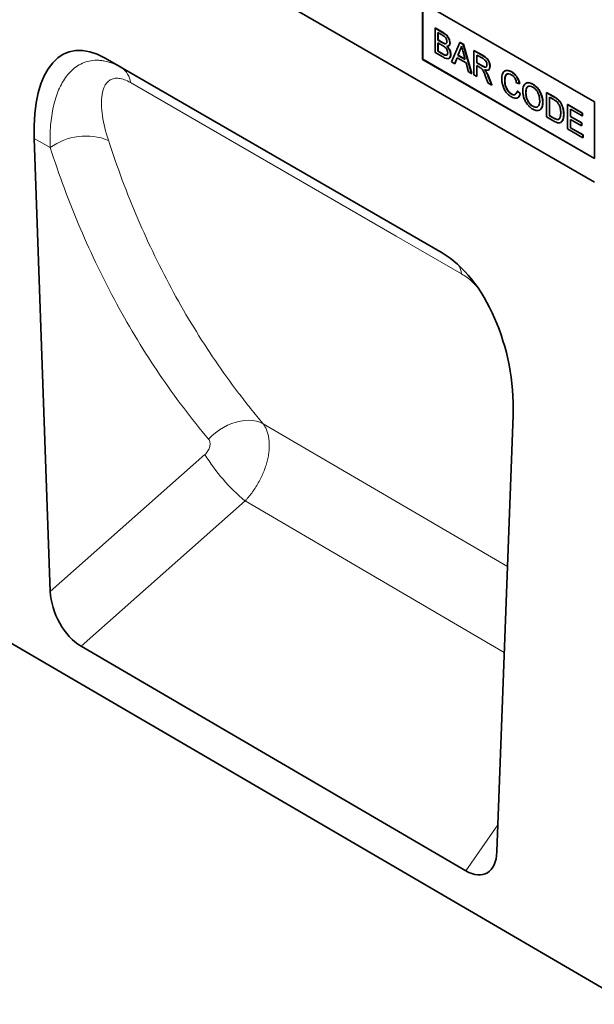
# Model space of a CAD drawing. Units: millimetres. Extents: x 56 to 1818, y 37 to 1270.
# Drawn here: x 647 to 746, y 43 to 213 of the extents above; entities that cross this region are included whole.
import ezdxf

# ---------------------------------------------------------------- set-up
doc = ezdxf.new("R2010")
doc.units = ezdxf.units.MM
doc.linetypes.add('SLD-Durchgehend', pattern=[0])
doc.layers.add('133404', color=7, linetype='Continuous', lineweight=25)
doc.layers.add('TANGENT_EDGES', color=4, linetype='Continuous', lineweight=25)

# ---------------------------------------------------------------- blocks, each defined once
blk = doc.blocks.new('1042843-M_B_ISOMETRIC VIEW')
at = {"layer": '133404', "linetype": 'SLD-Durchgehend', "lineweight": 35}
for p, q in [((7394.25, -1330.08), (8090.39, -1735.97)), ((8084.24, -1593.88), (8019.19, -1556.32)), ((8054.54, -1562.85), (8084.24, -1580)), ((8054.54, -1562.85), (8054.54, -1572.65)), ((8054.58, -1562.87), (8054.58, -1572.63)), ((8056.68, -1567.24), (8056.72, -1567.22)), ((8056.68, -1567.24), (8056.68, -1571.44)), ((8058.04, -1568.03), (8056.68, -1567.24)), ((8056.72, -1567.22), (8058.08, -1568.01)), ((8057.19, -1568.02), (8057.88, -1568.42)), ((8057.19, -1569.31), (8057.19, -1568.02)), ((8057.23, -1568.04), (8057.23, -1569.29)), ((8057.19, -1569.31), (8057.23, -1569.29)), ((8057.94, -1569.74), (8057.19, -1569.31)), ((8057.19, -1569.8), (8057.99, -1570.26)), ((8057.19, -1571.25), (8057.19, -1569.8)), ((8057.23, -1569.29), (8057.98, -1569.72)), ((8057.23, -1569.82), (8057.23, -1571.23)), ((8058.38, -1569.95), (8058.41, -1569.93)), ((8059, -1570.33), (8059.04, -1570.31)), ((8059.24, -1569.81), (8059.28, -1569.79)), ((8060.98, -1569.72), (8059.54, -1573.08)), ((8060.98, -1569.72), (8061.01, -1569.7)), ((8061.56, -1570.06), (8060.98, -1569.72)), ((8061.01, -1569.7), (8061.59, -1570.04)), ((8061.56, -1570.06), (8061.59, -1570.04)), ((8063, -1575.08), (8061.56, -1570.06)), ((8061.59, -1570.04), (8063.03, -1575.06)), ((8057.92, -1606.11), (7999.61, -1572.44)), ((7999.61, -1572.44), (8002.42, -1574.07)), ((8056.68, -1571.44), (8058.04, -1572.22)), ((8057.19, -1571.25), (8057.23, -1571.23)), ((8058.05, -1571.74), (8057.19, -1571.25)), ((8057.23, -1571.23), (8058.09, -1571.72)), ((8058.36, -1571.9), (8058.4, -1571.88)), ((8059.09, -1572.48), (8059.13, -1572.45)), ((8059.38, -1571.79), (8059.42, -1571.77)), ((8060.08, -1573.4), (8060.49, -1572.35)), ((8060.52, -1572.36), (8060.11, -1573.38)), ((8060.49, -1572.35), (8062.04, -1573.24)), ((8060.65, -1571.95), (8061.02, -1571.01)), ((8060.65, -1571.95), (8060.68, -1571.93)), ((8061.89, -1572.67), (8060.65, -1571.95)), ((8061.05, -1570.98), (8060.68, -1571.93)), ((8060.68, -1571.93), (8061.87, -1572.62)), ((8061.02, -1571.01), (8061.05, -1570.98)), ((8061.53, -1571.36), (8061.89, -1572.67)), ((8063.39, -1571.11), (8063.42, -1571.09)), ((8063.39, -1571.11), (8063.39, -1575.31)), ((8064.96, -1572.02), (8063.39, -1571.11)), ((8063.42, -1571.09), (8065, -1572)), ((8063.9, -1571.89), (8064.98, -1572.52)), ((8063.9, -1573.24), (8063.9, -1571.89)), ((8063.93, -1571.91), (8063.93, -1573.22)), ((8054.58, -1572.63), (8054.54, -1572.65)), ((8054.54, -1572.65), (8084.24, -1589.8)), ((8054.58, -1572.63), (8084.24, -1589.76)), ((8059.54, -1573.08), (8060.08, -1573.4)), ((8060.08, -1573.4), (8060.11, -1573.38)), ((8062.04, -1573.24), (8062.45, -1574.77)), ((8063.9, -1573.24), (8063.93, -1573.22)), ((8064.87, -1573.8), (8063.9, -1573.24)), ((8063.9, -1573.72), (8064.42, -1574.02)), ((8063.9, -1575.6), (8063.9, -1573.72)), ((8063.93, -1573.22), (8064.91, -1573.78)), ((8063.93, -1573.74), (8063.93, -1575.58)), ((8066.18, -1573.86), (8066.22, -1573.84)), ((8062.45, -1574.77), (8063, -1575.08)), ((8063, -1575.08), (8063.03, -1575.06)), ((8063.39, -1575.31), (8063.9, -1575.6)), ((8063.9, -1575.6), (8063.93, -1575.58)), ((8065.44, -1575.61), (8065.89, -1576.75)), ((8065.5, -1574.8), (8065.53, -1574.78)), ((8066.48, -1577.09), (8065.88, -1575.59)), ((8065.91, -1574.49), (8065.95, -1574.46)), ((8065.92, -1575.57), (8066.51, -1577.07)), ((8068.77, -1574.64), (8068.72, -1574.67)), ((8069.9, -1574.82), (8069.94, -1574.8)), ((8065.89, -1576.75), (8066.48, -1577.09)), ((8066.48, -1577.09), (8066.51, -1577.07)), ((8068.74, -1576.27), (8068.78, -1576.25)), ((8070.79, -1576.68), (8071.3, -1576.85)), ((8071.3, -1576.85), (8071.34, -1576.83)), ((8072.41, -1576.77), (8072.37, -1576.8)), ((8073.59, -1576.95), (8073.62, -1576.93)), ((8069.86, -1578.62), (8069.9, -1578.6)), ((8070.88, -1578.15), (8070.92, -1578.13)), ((8071.4, -1578.59), (8070.88, -1578.15)), ((8070.92, -1578.13), (8071.43, -1578.57)), ((8070.97, -1579.27), (8071.01, -1579.24)), ((8071.4, -1578.59), (8071.43, -1578.57)), ((8072.37, -1578.46), (8072.41, -1578.44)), ((8075.96, -1578.37), (8075.99, -1578.35)), ((8075.96, -1578.37), (8075.96, -1582.57)), ((8077.2, -1579.09), (8075.96, -1578.37)), ((8075.99, -1578.35), (8077.24, -1579.07)), ((8076.47, -1579.15), (8077.21, -1579.58)), ((8076.47, -1582.38), (8076.47, -1579.15)), ((8076.51, -1579.17), (8076.51, -1582.36)), ((8073.58, -1580.76), (8073.62, -1580.74)), ((8075.31, -1580.1), (8075.34, -1580.08)), ((8077.84, -1579.52), (8077.88, -1579.5)), ((8078.37, -1580.12), (8078.41, -1580.1)), ((8079.59, -1580.47), (8079.63, -1580.45)), ((8079.59, -1580.47), (8079.59, -1584.66)), ((8082.15, -1581.95), (8079.59, -1580.47)), ((8079.63, -1580.45), (8082.19, -1581.93)), ((8084.24, -1580), (8084.24, -1589.8)), ((8074.79, -1581.4), (8074.84, -1581.38)), ((8075.96, -1582.57), (8077.26, -1583.32)), ((8076.47, -1582.38), (8076.51, -1582.36)), ((8077.22, -1582.81), (8076.47, -1582.38)), ((8076.51, -1582.36), (8077.25, -1582.79)), ((8078.94, -1582.17), (8078.97, -1582.15)), ((8080.1, -1581.25), (8082.15, -1582.43)), ((8080.1, -1582.54), (8080.1, -1581.25)), ((8080.1, -1582.54), (8080.14, -1582.52)), ((8082.01, -1583.64), (8080.1, -1582.54)), ((8080.14, -1581.27), (8080.14, -1582.52)), ((8080.14, -1582.52), (8082.05, -1583.62)), ((8082.15, -1581.95), (8082.19, -1581.93)), ((8082.15, -1582.43), (8082.15, -1581.95)), ((8082.15, -1582.43), (8082.19, -1582.41)), ((8082.19, -1581.93), (8082.19, -1582.41)), ((8078.44, -1583.55), (8078.48, -1583.53)), ((8080.1, -1583.02), (8082.01, -1584.12)), ((8080.1, -1584.47), (8080.1, -1583.02)), ((8080.1, -1584.47), (8080.14, -1584.45)), ((8082.24, -1585.71), (8080.1, -1584.47)), ((8080.14, -1583.04), (8080.14, -1584.45)), ((8080.14, -1584.45), (8082.28, -1585.69)), ((8082.01, -1583.64), (8082.05, -1583.62)), ((8082.01, -1584.12), (8082.01, -1583.64)), ((8082.01, -1584.12), (8082.05, -1584.1)), ((8082.05, -1583.62), (8082.05, -1584.1)), ((8079.59, -1584.66), (8082.24, -1586.19)), ((8082.24, -1585.71), (8082.28, -1585.69)), ((8082.24, -1586.19), (8082.24, -1585.71)), ((8082.24, -1586.19), (8082.28, -1586.17)), ((8082.28, -1585.69), (8082.28, -1586.17)), ((7987.34, -1586.3), (7990.13, -1664.6)), ((8067.38, -1709.58), (8070.19, -1634.12)), ((8062.01, -1712.89), (7995.45, -1674.08))]:
    blk.add_line(p, q, dxfattribs=at)
for centre, major_axis, ratio, start_param, end_param in [((8001.79, -1596.8), (-8.55, 25.42), 0.459548, 5.802814, 7.279935), ((8055.73, -1627.94), (-4.67, 23.18), 0.591037, 4.325729, 5.802849), ((7995.85, -1667.11), (-3.49, 7.43), 0.611297, 0.961332, 2.416538), ((8061.66, -1705.48), (-3.87, 7.86), 0.537128, 2.460309, 3.924487)]:
    blk.add_ellipse(centre, major_axis=major_axis, ratio=ratio, start_param=start_param, end_param=end_param, dxfattribs=at)
for points, knots in [([(8057.88, -1568.42), (8057.98, -1568.48), (8058.18, -1568.6), (8058.43, -1568.78), (8058.59, -1569.01), (8058.7, -1569.26), (8058.72, -1569.44), (8058.73, -1569.56)], [0, 0, 0, 0, 0.251022, 0.500776, 0.625747, 0.750997, 1, 1, 1, 1]), ([(8059.24, -1569.81), (8059.23, -1569.68), (8059.21, -1569.42), (8059.04, -1568.99), (8058.77, -1568.58), (8058.42, -1568.26), (8058.17, -1568.1), (8058.04, -1568.03)], [0, 0, 0, 0, 0.186474, 0.373151, 0.559559, 0.779422, 1, 1, 1, 1]), ([(8058.08, -1568.01), (8058.18, -1568.07), (8058.4, -1568.2), (8058.71, -1568.47), (8059.01, -1568.85), (8059.23, -1569.32), (8059.26, -1569.63), (8059.28, -1569.79)], [0, 0, 0, 0, 0.187326, 0.37433, 0.560926, 0.780561, 1, 1, 1, 1]), ([(8058.38, -1569.95), (8058.3, -1569.92), (8058.15, -1569.87), (8058.01, -1569.78), (8057.94, -1569.74)], [0, 0, 0, 0, 0.559459, 1, 1, 1, 1]), ([(8057.98, -1569.72), (8058.06, -1569.77), (8058.21, -1569.86), (8058.35, -1569.9), (8058.41, -1569.93)], [0, 0, 0, 0, 0.560393, 1, 1, 1, 1]), ([(8057.99, -1570.26), (8058.1, -1570.32), (8058.3, -1570.44), (8058.56, -1570.66), (8058.72, -1570.91), (8058.84, -1571.17), (8058.86, -1571.36), (8058.87, -1571.49)], [0, 0, 0, 0, 0.250951, 0.500565, 0.625742, 0.751055, 1, 1, 1, 1]), ([(8058.73, -1569.56), (8058.73, -1569.63), (8058.72, -1569.77), (8058.64, -1569.91), (8058.52, -1569.97), (8058.42, -1569.95), (8058.38, -1569.95)], [0, 0, 0, 0, 0.280244, 0.559695, 0.779758, 1, 1, 1, 1]), ([(8058.41, -1569.93), (8058.47, -1569.94), (8058.56, -1569.95), (8058.61, -1569.91), (8058.62, -1569.9)], [0, 0, 0, 0, 0.753765, 1, 1, 1, 1]), ([(8058.7, -1570.4), (8058.78, -1570.39), (8058.95, -1570.38), (8059.12, -1570.25), (8059.22, -1570.05), (8059.24, -1569.89), (8059.24, -1569.81)], [0, 0, 0, 0, 0.280187, 0.559861, 0.779962, 1, 1, 1, 1]), ([(8059.38, -1571.79), (8059.37, -1571.66), (8059.35, -1571.39), (8059.17, -1570.98), (8058.95, -1570.64), (8058.78, -1570.48), (8058.7, -1570.4)], [0, 0, 0, 0, 0.279772, 0.559258, 0.779434, 1, 1, 1, 1]), ([(8058.73, -1570.38), (8058.84, -1570.48), (8059.05, -1570.69), (8059.27, -1571.08), (8059.4, -1571.46), (8059.41, -1571.67), (8059.42, -1571.77)], [0, 0, 0, 0, 0.280211, 0.55967, 0.779709, 1, 1, 1, 1]), ([(8059.28, -1569.79), (8059.27, -1569.89), (8059.24, -1570.09), (8059.14, -1570.26), (8059.05, -1570.3), (8059.03, -1570.3)], [0, 0, 0, 0, 0.441025, 0.882251, 1, 1, 1, 1]), ([(8061.02, -1571.01), (8061.08, -1570.9), (8061.18, -1570.71), (8061.24, -1570.48), (8061.27, -1570.37)], [0, 0, 0, 0, 0.559975, 1, 1, 1, 1]), ([(8061.28, -1570.42), (8061.25, -1570.53), (8061.2, -1570.74), (8061.1, -1570.9), (8061.05, -1570.98)], [0, 0, 0, 0, 0.508566, 1, 1, 1, 1]), ([(8061.27, -1570.37), (8061.32, -1570.56), (8061.41, -1570.89), (8061.49, -1571.22), (8061.53, -1571.36)], [0, 0, 0, 0, 0.559998, 1, 1, 1, 1]), ([(8058.04, -1572.22), (8058.16, -1572.29), (8058.4, -1572.42), (8058.76, -1572.54), (8059.1, -1572.52), (8059.33, -1572.25), (8059.37, -1571.95), (8059.38, -1571.79)], [0, 0, 0, 0, 0.187413, 0.374537, 0.560995, 0.780402, 1, 1, 1, 1]), ([(8058.36, -1571.9), (8058.3, -1571.88), (8058.2, -1571.83), (8058.1, -1571.77), (8058.05, -1571.74)], [0, 0, 0, 0, 0.5598318, 1, 1, 1, 1]), ([(8058.09, -1571.72), (8058.15, -1571.76), (8058.25, -1571.82), (8058.35, -1571.86), (8058.4, -1571.88)], [0, 0, 0, 0, 0.5600993, 1, 1, 1, 1]), ([(8058.87, -1571.49), (8058.86, -1571.58), (8058.85, -1571.76), (8058.73, -1571.92), (8058.55, -1571.96), (8058.42, -1571.92), (8058.36, -1571.9)], [0, 0, 0, 0, 0.280033, 0.559559, 0.779331, 1, 1, 1, 1]), ([(8058.4, -1571.88), (8058.48, -1571.91), (8058.61, -1571.95), (8058.69, -1571.9), (8058.72, -1571.88)], [0, 0, 0, 0, 0.658905, 1, 1, 1, 1]), ([(8059.42, -1571.77), (8059.4, -1571.9), (8059.38, -1572.16), (8059.26, -1572.4), (8059.14, -1572.43), (8059.12, -1572.44)], [0, 0, 0, 0, 0.444756, 0.889591, 1, 1, 1, 1]), ([(8066.18, -1573.86), (8066.17, -1573.72), (8066.15, -1573.45), (8066, -1573.01), (8065.73, -1572.57), (8065.35, -1572.26), (8065.09, -1572.1), (8064.96, -1572.02)], [0, 0, 0, 0, 0.186832, 0.373519, 0.55949, 0.779247, 1, 1, 1, 1]), ([(8064.98, -1572.52), (8065.08, -1572.58), (8065.26, -1572.69), (8065.51, -1572.98), (8065.65, -1573.3), (8065.66, -1573.48), (8065.67, -1573.57)], [0, 0, 0, 0, 0.281111, 0.559739, 0.779685, 1, 1, 1, 1]), ([(8065, -1572), (8065.11, -1572.07), (8065.33, -1572.2), (8065.66, -1572.46), (8065.97, -1572.86), (8066.18, -1573.36), (8066.2, -1573.68), (8066.22, -1573.84)], [0, 0, 0, 0, 0.187445, 0.374561, 0.56046, 0.780041, 1, 1, 1, 1]), ([(8064.42, -1574.02), (8064.47, -1574.05), (8064.55, -1574.1), (8064.64, -1574.16), (8064.67, -1574.19)], [0, 0, 0, 0, 0.56011, 1, 1, 1, 1]), ([(8064.67, -1574.19), (8064.78, -1574.3), (8064.98, -1574.52), (8065.2, -1575.03), (8065.35, -1575.39), (8065.44, -1575.61)], [0, 0, 0, 0, 0.2782007, 0.5586716, 1, 1, 1, 1]), ([(8065.67, -1573.57), (8065.66, -1573.65), (8065.65, -1573.81), (8065.54, -1573.97), (8065.36, -1574.02), (8065.12, -1573.93), (8064.95, -1573.84), (8064.87, -1573.8)], [0, 0, 0, 0, 0.18661, 0.373084, 0.559128, 0.779242, 1, 1, 1, 1]), ([(8064.91, -1573.78), (8064.98, -1573.82), (8065.12, -1573.9), (8065.32, -1573.97), (8065.48, -1574), (8065.53, -1573.95), (8065.53, -1573.94)], [0, 0, 0, 0, 0.317212, 0.634173, 0.949647, 1, 1, 1, 1]), ([(8065.22, -1574.43), (8065.31, -1574.46), (8065.5, -1574.53), (8065.76, -1574.55), (8065.99, -1574.46), (8066.15, -1574.23), (8066.17, -1573.98), (8066.18, -1573.86)], [0, 0, 0, 0, 0.187173, 0.374117, 0.560609, 0.78014, 1, 1, 1, 1]), ([(8066.22, -1573.84), (8066.2, -1574), (8066.18, -1574.28), (8066.01, -1574.39), (8065.93, -1574.44)], [0, 0, 0, 0, 0.569433, 1, 1, 1, 1]), ([(8065.5, -1574.8), (8065.45, -1574.72), (8065.36, -1574.59), (8065.26, -1574.48), (8065.22, -1574.43)], [0, 0, 0, 0, 0.559669, 1, 1, 1, 1]), ([(8065.25, -1574.41), (8065.31, -1574.47), (8065.41, -1574.59), (8065.5, -1574.72), (8065.53, -1574.78)], [0, 0, 0, 0, 0.5601201, 1, 1, 1, 1]), ([(8065.88, -1575.59), (8065.82, -1575.44), (8065.71, -1575.17), (8065.56, -1574.91), (8065.5, -1574.8)], [0, 0, 0, 0, 0.560029, 1, 1, 1, 1]), ([(8065.53, -1574.78), (8065.62, -1574.92), (8065.76, -1575.18), (8065.87, -1575.45), (8065.92, -1575.57)], [0, 0, 0, 0, 0.559794, 1, 1, 1, 1]), ([(8069.9, -1574.82), (8069.73, -1574.74), (8069.38, -1574.57), (8068.9, -1574.56), (8068.55, -1574.76), (8068.35, -1575.11), (8068.24, -1575.51), (8068.23, -1575.82), (8068.23, -1575.97)], [0, 0, 0, 0, 0.186615, 0.373094, 0.559335, 0.706129, 0.853019, 1, 1, 1, 1]), ([(8068.74, -1576.27), (8068.75, -1576.12), (8068.76, -1575.84), (8068.85, -1575.46), (8069.06, -1575.17), (8069.42, -1575.07), (8069.73, -1575.22), (8069.88, -1575.29)], [0, 0, 0, 0, 0.187325, 0.37462, 0.561178, 0.78027, 1, 1, 1, 1]), ([(8068.77, -1574.66), (8068.78, -1574.65), (8068.87, -1574.55), (8069.14, -1574.54), (8069.52, -1574.59), (8069.8, -1574.73), (8069.94, -1574.8)], [0, 0, 0, 0, 0.047318, 0.364688, 0.682281, 1, 1, 1, 1]), ([(8069.15, -1575.18), (8069.08, -1575.23), (8068.91, -1575.35), (8068.81, -1575.75), (8068.79, -1576.08), (8068.78, -1576.25)], [0, 0, 0, 0, 0.247413, 0.623371, 1, 1, 1, 1]), ([(8069.88, -1575.29), (8070, -1575.37), (8070.24, -1575.53), (8070.53, -1575.92), (8070.7, -1576.32), (8070.76, -1576.56), (8070.79, -1576.68)], [0, 0, 0, 0, 0.279892, 0.558811, 0.779192, 1, 1, 1, 1]), ([(8071.3, -1576.85), (8071.24, -1576.62), (8071.12, -1576.16), (8070.75, -1575.55), (8070.32, -1575.09), (8070.04, -1574.91), (8069.9, -1574.82)], [0, 0, 0, 0, 0.280034, 0.559432, 0.779521, 1, 1, 1, 1]), ([(8069.94, -1574.8), (8070.06, -1574.88), (8070.29, -1575.03), (8070.63, -1575.36), (8070.94, -1575.78), (8071.2, -1576.29), (8071.29, -1576.65), (8071.34, -1576.83)], [0, 0, 0, 0, 0.186875, 0.373559, 0.560206, 0.779928, 1, 1, 1, 1]), ([(8068.23, -1575.97), (8068.24, -1576.19), (8068.26, -1576.61), (8068.43, -1577.3), (8068.71, -1577.95), (8069.08, -1578.48), (8069.49, -1578.87), (8069.77, -1579.04), (8069.91, -1579.13)], [0, 0, 0, 0, 0.186875, 0.373677, 0.559987, 0.706485, 0.853116, 1, 1, 1, 1]), ([(8069.86, -1578.62), (8069.73, -1578.53), (8069.47, -1578.35), (8069.13, -1577.91), (8068.88, -1577.37), (8068.76, -1576.81), (8068.75, -1576.45), (8068.74, -1576.27)], [0, 0, 0, 0, 0.1864862, 0.3728791, 0.5590862, 0.779352, 1, 1, 1, 1]), ([(8068.78, -1576.25), (8068.78, -1576.4), (8068.79, -1576.71), (8068.88, -1577.2), (8069.05, -1577.68), (8069.31, -1578.08), (8069.59, -1578.39), (8069.8, -1578.53), (8069.9, -1578.6)], [0, 0, 0, 0, 0.187062, 0.374027, 0.560335, 0.706747, 0.853382, 1, 1, 1, 1]), ([(8073.59, -1576.95), (8073.4, -1576.86), (8073.04, -1576.68), (8072.55, -1576.68), (8072.19, -1576.89), (8071.98, -1577.25), (8071.88, -1577.67), (8071.87, -1578), (8071.86, -1578.16)], [0, 0, 0, 0, 0.186647, 0.372964, 0.559409, 0.706146, 0.853024, 1, 1, 1, 1]), ([(8072.37, -1578.46), (8072.38, -1578.31), (8072.39, -1578), (8072.48, -1577.59), (8072.71, -1577.29), (8073.11, -1577.21), (8073.43, -1577.36), (8073.59, -1577.43)], [0, 0, 0, 0, 0.187352, 0.374403, 0.560671, 0.780341, 1, 1, 1, 1]), ([(8072.41, -1576.79), (8072.43, -1576.78), (8072.52, -1576.68), (8072.8, -1576.65), (8073.19, -1576.71), (8073.48, -1576.85), (8073.62, -1576.93)], [0, 0, 0, 0, 0.047156, 0.36468, 0.682168, 1, 1, 1, 1]), ([(8072.77, -1577.34), (8072.71, -1577.38), (8072.53, -1577.49), (8072.43, -1577.9), (8072.42, -1578.26), (8072.41, -1578.44)], [0, 0, 0, 0, 0.21392, 0.606351, 1, 1, 1, 1]), ([(8075.31, -1580.1), (8075.3, -1579.89), (8075.28, -1579.47), (8075.09, -1578.77), (8074.78, -1578.14), (8074.4, -1577.62), (8074, -1577.22), (8073.73, -1577.04), (8073.59, -1576.95)], [0, 0, 0, 0, 0.186847, 0.373502, 0.559816, 0.706505, 0.853211, 1, 1, 1, 1]), ([(8073.59, -1577.43), (8073.72, -1577.52), (8073.98, -1577.7), (8074.34, -1578.14), (8074.61, -1578.67), (8074.77, -1579.25), (8074.79, -1579.61), (8074.79, -1579.8)], [0, 0, 0, 0, 0.186613, 0.373126, 0.559585, 0.779571, 1, 1, 1, 1]), ([(8073.62, -1576.93), (8073.8, -1577.05), (8074.15, -1577.28), (8074.64, -1577.84), (8075, -1578.46), (8075.21, -1579.05), (8075.32, -1579.58), (8075.34, -1579.91), (8075.34, -1580.08)], [0, 0, 0, 0, 0.186583, 0.373048, 0.559393, 0.706176, 0.853045, 1, 1, 1, 1]), ([(8070.88, -1578.15), (8070.85, -1578.29), (8070.77, -1578.56), (8070.52, -1578.77), (8070.19, -1578.78), (8069.97, -1578.67), (8069.86, -1578.62)], [0, 0, 0, 0, 0.280491, 0.559766, 0.77972, 1, 1, 1, 1]), ([(8069.9, -1578.6), (8070.04, -1578.67), (8070.31, -1578.8), (8070.51, -1578.71), (8070.6, -1578.67)], [0, 0, 0, 0, 0.536629, 1, 1, 1, 1]), ([(8069.91, -1579.13), (8070.04, -1579.2), (8070.3, -1579.33), (8070.67, -1579.38), (8071, -1579.28), (8071.26, -1579.02), (8071.35, -1578.73), (8071.4, -1578.59)], [0, 0, 0, 0, 0.186844, 0.373461, 0.560058, 0.779825, 1, 1, 1, 1]), ([(8071.43, -1578.57), (8071.39, -1578.69), (8071.31, -1578.93), (8071.17, -1579.16), (8071.03, -1579.21), (8071, -1579.23)], [0, 0, 0, 0, 0.426053, 0.851716, 1, 1, 1, 1]), ([(8071.86, -1578.16), (8071.87, -1578.37), (8071.9, -1578.78), (8072.1, -1579.47), (8072.41, -1580.09), (8072.78, -1580.59), (8073.17, -1580.98), (8073.45, -1581.16), (8073.58, -1581.25)], [0, 0, 0, 0, 0.186694, 0.373372, 0.559747, 0.706462, 0.853198, 1, 1, 1, 1]), ([(8073.58, -1580.76), (8073.45, -1580.68), (8073.19, -1580.5), (8072.85, -1580.08), (8072.57, -1579.57), (8072.4, -1579), (8072.38, -1578.64), (8072.37, -1578.46)], [0, 0, 0, 0, 0.186678, 0.373185, 0.559861, 0.779639, 1, 1, 1, 1]), ([(8072.41, -1578.44), (8072.41, -1578.59), (8072.43, -1578.9), (8072.55, -1579.4), (8072.79, -1579.92), (8073.16, -1580.43), (8073.46, -1580.64), (8073.62, -1580.74)], [0, 0, 0, 0, 0.187183, 0.374086, 0.560789, 0.780301, 1, 1, 1, 1]), ([(8077.84, -1579.52), (8077.72, -1579.43), (8077.51, -1579.27), (8077.3, -1579.14), (8077.2, -1579.09)], [0, 0, 0, 0, 0.5597333, 1, 1, 1, 1]), ([(8077.24, -1579.07), (8077.36, -1579.14), (8077.57, -1579.26), (8077.78, -1579.43), (8077.88, -1579.5)], [0, 0, 0, 0, 0.560174, 1, 1, 1, 1]), ([(8074.79, -1579.8), (8074.79, -1579.95), (8074.78, -1580.25), (8074.66, -1580.63), (8074.43, -1580.89), (8074.05, -1580.98), (8073.74, -1580.84), (8073.58, -1580.76)], [0, 0, 0, 0, 0.187253, 0.37424, 0.560855, 0.780301, 1, 1, 1, 1]), ([(8073.58, -1581.25), (8073.76, -1581.33), (8074.11, -1581.5), (8074.6, -1581.52), (8074.96, -1581.32), (8075.17, -1580.97), (8075.29, -1580.57), (8075.3, -1580.26), (8075.31, -1580.1)], [0, 0, 0, 0, 0.186598, 0.373158, 0.559419, 0.706209, 0.853065, 1, 1, 1, 1]), ([(8073.62, -1580.74), (8073.75, -1580.8), (8074.01, -1580.93), (8074.3, -1580.93), (8074.41, -1580.84), (8074.44, -1580.82)], [0, 0, 0, 0, 0.430337, 0.860099, 1, 1, 1, 1]), ([(8075.34, -1580.08), (8075.33, -1580.28), (8075.31, -1580.67), (8075.14, -1581.14), (8074.92, -1581.29), (8074.82, -1581.37)], [0, 0, 0, 0, 0.351873, 0.703411, 1, 1, 1, 1]), ([(8077.21, -1579.58), (8077.32, -1579.64), (8077.52, -1579.76), (8077.72, -1579.93), (8077.81, -1580.01)], [0, 0, 0, 0, 0.56051, 1, 1, 1, 1]), ([(8077.81, -1580.01), (8077.93, -1580.17), (8078.17, -1580.49), (8078.35, -1581.02), (8078.42, -1581.47), (8078.42, -1581.73), (8078.43, -1581.86)], [0, 0, 0, 0, 0.278353, 0.558175, 0.779008, 1, 1, 1, 1]), ([(8078.37, -1580.12), (8078.28, -1580), (8078.12, -1579.77), (8077.93, -1579.59), (8077.84, -1579.52)], [0, 0, 0, 0, 0.559615, 1, 1, 1, 1]), ([(8077.88, -1579.5), (8077.99, -1579.6), (8078.18, -1579.77), (8078.34, -1580), (8078.41, -1580.1)], [0, 0, 0, 0, 0.559847, 1, 1, 1, 1]), ([(8078.94, -1582.17), (8078.93, -1581.99), (8078.92, -1581.62), (8078.81, -1581.08), (8078.63, -1580.57), (8078.46, -1580.27), (8078.37, -1580.12)], [0, 0, 0, 0, 0.280212, 0.560181, 0.780128, 1, 1, 1, 1]), ([(8078.41, -1580.1), (8078.51, -1580.29), (8078.73, -1580.67), (8078.88, -1581.23), (8078.96, -1581.72), (8078.97, -1582), (8078.97, -1582.15)], [0, 0, 0, 0, 0.279462, 0.559315, 0.779624, 1, 1, 1, 1]), ([(8077.26, -1583.32), (8077.39, -1583.39), (8077.66, -1583.53), (8078.05, -1583.65), (8078.4, -1583.61), (8078.66, -1583.39), (8078.83, -1583.05), (8078.93, -1582.64), (8078.93, -1582.32), (8078.94, -1582.17)], [0, 0, 0, 0, 0.14018, 0.280215, 0.419818, 0.559684, 0.706356, 0.853123, 1, 1, 1, 1]), ([(8078.43, -1581.86), (8078.42, -1581.99), (8078.42, -1582.26), (8078.35, -1582.59), (8078.25, -1582.86), (8078.13, -1582.96), (8078.08, -1583.01)], [0, 0, 0, 0, 0.280221, 0.560247, 0.780259, 1, 1, 1, 1]), ([(8078.97, -1582.15), (8078.97, -1582.34), (8078.95, -1582.74), (8078.8, -1583.25), (8078.58, -1583.43), (8078.47, -1583.53)], [0, 0, 0, 0, 0.339018, 0.677727, 1, 1, 1, 1]), ([(8078.08, -1583.01), (8078.01, -1583.03), (8077.88, -1583.08), (8077.57, -1583), (8077.35, -1582.88), (8077.22, -1582.81)], [0, 0, 0, 0, 0.279373, 0.559396, 1, 1, 1, 1]), ([(8077.25, -1582.79), (8077.34, -1582.84), (8077.51, -1582.93), (8077.75, -1583.02), (8077.96, -1583.05), (8078.06, -1583.01), (8078.11, -1582.99)], [0, 0, 0, 0, 0.280335, 0.560414, 0.780342, 1, 1, 1, 1])]:
    blk.add_open_spline(points, degree=3, knots=knots, dxfattribs=at)
at = {"layer": 'TANGENT_EDGES', "linetype": 'SLD-Durchgehend', "lineweight": 18}
for p, q in [((8058.04, -1568.03), (8058.08, -1568.01)), ((8057.94, -1569.74), (8057.98, -1569.72)), ((8058.05, -1571.74), (8058.09, -1571.72)), ((8064.96, -1572.02), (8065, -1572)), ((8002.42, -1574.07), (8057.92, -1606.11)), ((8064.87, -1573.8), (8064.91, -1573.78)), ((8065.88, -1575.59), (8065.92, -1575.57)), ((8077.2, -1579.09), (8077.24, -1579.07)), ((8077.22, -1582.81), (8077.25, -1582.79)), ((7990.11, -1587.9), (7987.34, -1586.3)), ((8069.21, -1660.3), (8026.94, -1635.63)), ((7990.13, -1664.6), (8016.86, -1640.94)), ((8023.81, -1648.97), (7995.45, -1674.08)), ((8023.81, -1648.97), (8068.66, -1675.15)), ((8062.01, -1712.89), (8067.55, -1704.95))]:
    blk.add_line(p, q, dxfattribs=at)
at = {"layer": 'TANGENT_EDGES', "linetype": 'SLD-Durchgehend', "lineweight": 18, "flags": 128}
for points in [[(8061.28, -1609.73), (8049.97, -1603.2), (8004, -1576.65)], [(8017.5, -1638.28), (8018.09, -1637.7), (8018.72, -1637.17), (8019.39, -1636.68), (8020.08, -1636.26), (8020.8, -1635.89), (8021.53, -1635.58), (8022.27, -1635.34), (8023, -1635.17), (8023.73, -1635.06), (8024.43, -1635.03), (8025.12, -1635.08), (8025.77, -1635.19), (8026.38, -1635.37), (8026.94, -1635.63)]]:
    blk.add_lwpolyline(points, dxfattribs=at)
at = {"layer": 'TANGENT_EDGES', "linetype": 'SLD-Durchgehend', "lineweight": 18}
for centre, radius, start, end in [((8000.5, -1577.01), 3.52, 5.9245, 56.806), ((7996.29, -1596.45), 10.55, 68.3988, 125.8769), ((8056.89, -1610.39), 4.44, 8.5834, 29.1428), ((8046.2, -1622.59), 34.61, 212.0237, 229.6806)]:
    blk.add_arc(centre, radius, start, end, dxfattribs=at)
for points, knots in [([(7990.11, -1587.9), (7990.06, -1586.7), (7990.07, -1585.55), (7990.22, -1583.31), (7990.36, -1582.23), (7990.68, -1580.68), (7990.8, -1580.17), (7991.09, -1579.19), (7991.25, -1578.72), (7991.61, -1577.81), (7991.81, -1577.37), (7992.26, -1576.55), (7992.5, -1576.15), (7993.02, -1575.42), (7993.3, -1575.08), (7993.91, -1574.46), (7994.24, -1574.18), (7995.27, -1573.45), (7996.03, -1573.1), (7997.29, -1572.84), (7997.72, -1572.79), (7998.39, -1572.79), (7998.62, -1572.81), (7999.08, -1572.85), (7999.31, -1572.89), (8000.49, -1573.13), (8001.45, -1573.51), (8002.42, -1574.07)], [0, 0, 0, 0, 0.125, 0.125, 0.25, 0.25, 0.3125, 0.3125, 0.375, 0.375, 0.4375, 0.4375, 0.5, 0.5, 0.5625, 0.5625, 0.625, 0.625, 0.75, 0.75, 0.8125, 0.8125, 0.84375, 0.84375, 0.875, 0.875, 1, 1, 1, 1]), ([(8004, -1576.65), (8003.64, -1576.44), (8003.29, -1576.28), (8002.79, -1576.1), (8002.63, -1576.05), (8002.31, -1575.97), (8002.16, -1575.94), (8001.71, -1575.89), (8001.43, -1575.9), (8000.93, -1575.99), (8000.7, -1576.08), (8000.29, -1576.32), (8000.12, -1576.46), (7999.8, -1576.81), (7999.67, -1577.01), (7999.32, -1577.66), (7999.17, -1578.16), (7998.98, -1579.27), (7998.95, -1579.87), (7998.99, -1581.11), (7999.05, -1581.76), (7999.35, -1583.76), (7999.71, -1585.18), (8000.18, -1586.63)], [0, 0, 0, 0, 0.0625, 0.0625, 0.09375, 0.09375, 0.125, 0.125, 0.1875, 0.1875, 0.25, 0.25, 0.3125, 0.3125, 0.375, 0.375, 0.5, 0.5, 0.625, 0.625, 0.75, 0.75, 1, 1, 1, 1]), ([(8000.18, -1586.63), (8001.69, -1591.29), (8003.38, -1595.81), (8006.2, -1602.39), (8007.19, -1604.55), (8009.25, -1608.79), (8011.4, -1612.96), (8013.73, -1616.98), (8016.14, -1620.93), (8017.39, -1622.86), (8019.98, -1626.65), (8021.31, -1628.5), (8023.38, -1631.22), (8024.08, -1632.11), (8025.49, -1633.89), (8026.21, -1634.76), (8026.94, -1635.63)], [0, 0, 0, 0, 0.25, 0.25, 0.375, 0.375, 0.5, 0.625, 0.625, 0.75, 0.75, 0.875, 0.875, 0.9375, 0.9375, 1, 1, 1, 1]), ([(8017.5, -1638.28), (8014.51, -1634.72), (8011.69, -1631), (8007.72, -1625.16), (8006.44, -1623.17), (8003.97, -1619.11), (8001.59, -1614.98), (7999.39, -1610.69), (7997.28, -1606.32), (7996.27, -1604.1), (7993.39, -1597.34), (7991.65, -1592.69), (7990.11, -1587.9)], [0, 0, 0, 0, 0.25, 0.25, 0.375, 0.375, 0.5, 0.625, 0.625, 0.75, 0.75, 1, 1, 1, 1]), ([(8063.93, -1611.91), (8063.67, -1611.63), (8063.11, -1611.06), (8062.21, -1610.31), (8061.59, -1609.92), (8061.28, -1609.73)], [0, 0, 0, 0, 0.310316, 0.649269, 1, 1, 1, 1]), ([(8026.94, -1635.63), (8026.98, -1635.67), (8027.01, -1635.71), (8027.07, -1635.81), (8027.17, -1635.94), (8027.25, -1636.09), (8027.42, -1636.39), (8027.51, -1636.6), (8027.68, -1637.05), (8027.75, -1637.29), (8027.87, -1637.78), (8027.92, -1638.04), (8028.02, -1638.84), (8028.03, -1639.41), (8027.96, -1640.3), (8027.93, -1640.61), (8027.84, -1641.22), (8027.77, -1641.53), (8027.63, -1642.16), (8027.54, -1642.47), (8027.34, -1643.1), (8027.23, -1643.43), (8026.86, -1644.38), (8026.57, -1645), (8026.07, -1645.92), (8025.89, -1646.22), (8025.52, -1646.82), (8025.32, -1647.11), (8024.92, -1647.67), (8024.71, -1647.94), (8024.38, -1648.34), (8024.27, -1648.47), (8024.1, -1648.66), (8024.04, -1648.72), (8023.93, -1648.85), (8023.87, -1648.91), (8023.81, -1648.97)], [0, 0, 0, 0, 0.015625, 0.015625, 0.03125, 0.0625, 0.0625, 0.125, 0.125, 0.1875, 0.1875, 0.25, 0.25, 0.375, 0.375, 0.4375, 0.4375, 0.5, 0.5, 0.5625, 0.5625, 0.625, 0.625, 0.75, 0.75, 0.8125, 0.8125, 0.875, 0.875, 0.9375, 0.9375, 0.96875, 0.96875, 0.984375, 0.984375, 1, 1, 1, 1]), ([(8016.86, -1640.94), (8016.97, -1640.85), (8017.06, -1640.75), (8017.24, -1640.53), (8017.33, -1640.42), (8017.47, -1640.18), (8017.54, -1640.06), (8017.64, -1639.81), (8017.68, -1639.68), (8017.74, -1639.43), (8017.76, -1639.31), (8017.77, -1639.06), (8017.77, -1638.95), (8017.73, -1638.73), (8017.7, -1638.62), (8017.61, -1638.44), (8017.56, -1638.35), (8017.5, -1638.28)], [0, 0, 0, 0, 0.125, 0.125, 0.25, 0.25, 0.375, 0.375, 0.5, 0.5, 0.625, 0.625, 0.75, 0.75, 0.875, 0.875, 1, 1, 1, 1])]:
    blk.add_open_spline(points, degree=3, knots=knots, dxfattribs=at)

msp = doc.modelspace()

# ---------------------------------------------------------------- block references
at = {"layer": '133404'}
msp.add_blockref('1042843-M_B_ISOMETRIC VIEW', (-7338.2, 1778.85), dxfattribs=at)

doc.saveas('drawing.dxf')
